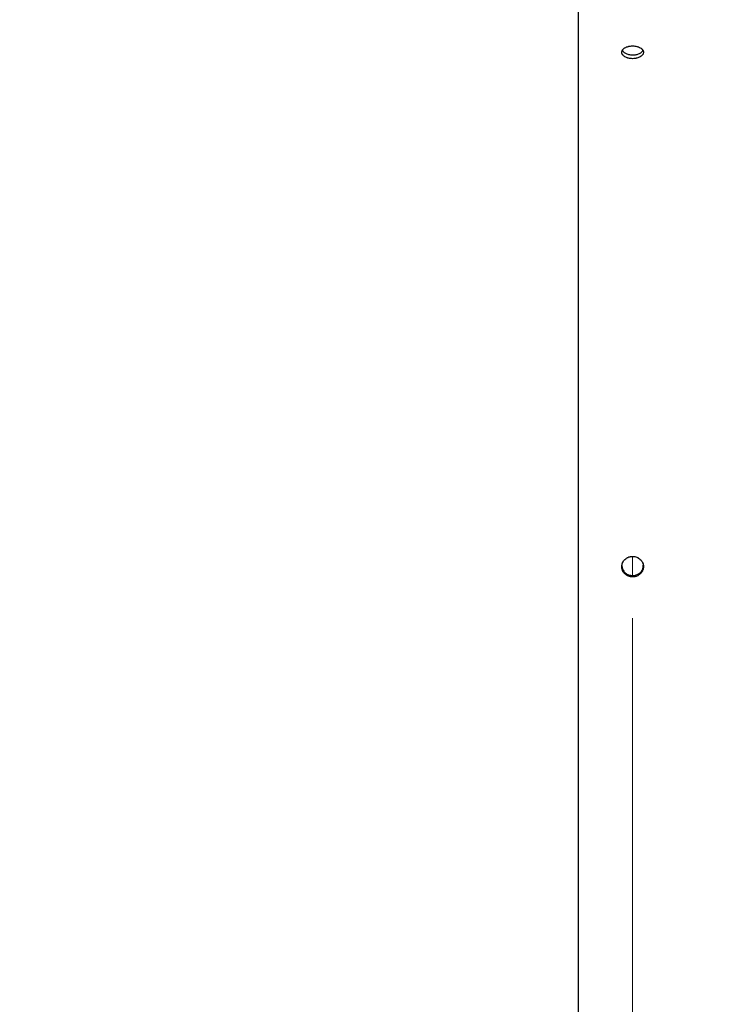
# Model space of a CAD drawing. Units: inches. Extents: x 0.3 to 7.9, y 0.2 to 11.3.
# Drawn here: x 3.9 to 4.3, y 9 to 9.6 of the extents above; entities that cross this region are included whole.
import ezdxf

# ---------------------------------------------------------------- set-up
doc = ezdxf.new("R2010")
doc.units = ezdxf.units.IN
doc.header["$MEASUREMENT"] = 0
doc.linetypes.add('CENTERX2', pattern=[0.8, 0.5, -0.1, 0.1, -0.1])
doc.styles.add('SLDTEXTSTYLE0', font='TXT', dxfattribs={"width": 0.7})
doc.dimstyles.new('SLDDIMSTYLE0', dxfattribs={"dimtxt": 0.107556, "dimasz": 0.103937, "dimexe": 0, "dimexo": 0.0625, "dimgap": 0.026889, "dimtad": 1, "dimlfac": 40, "dimrnd": 1e-09, "dimzin": 12, "dimdsep": 46, "dimtxsty": 'SLDTEXTSTYLE0', "dimsah": 1, "dimcen": 0.09, "dimadec": 0, "dimazin": 3, "dimtfac": 1, "dimtmove": 0, "dimatfit": 0, "dimfxl": 0, "dimfrac": 2, "dimtolj": 1, "dimtzin": 12, "dimarcsym": 0})

# ---------------------------------------------------------------- blocks, each defined once
blk = doc.blocks.new('_D')
at = {"color": 7, "linetype": 'Continuous', "lineweight": 0}
for p, q in [((4.24457, 9.26359), (4.24457, 7.99687)), ((4.21012, 8.4009), (4.21012, 7.99687)), ((4.21012, 8.03624), (3.85504, 8.03624)), ((4.24457, 8.03624), (4.21012, 8.03624)), ((4.24457, 8.03624), (4.44457, 8.03624))]:
    blk.add_line(p, q, dxfattribs=at)
at = {"color": 7, "linetype": 'Continuous', "lineweight": 18}
for points in [[(4.21012, 8.03624), (4.10618, 8.0523), (4.10618, 8.02017)], [(4.24457, 8.03624), (4.34851, 8.02017), (4.34851, 8.0523)]]:
    blk.add_solid(points, dxfattribs=at)
at = {"color": 7, "linetype": 'Continuous', "lineweight": 18, "insert": (3.85504, 8.14366), "char_height": 0.083333, "attachment_point": 1, "style": 'SLDTEXTSTYLE0'}
blk.add_mtext('1,38', dxfattribs=at)

msp = doc.modelspace()

# ---------------------------------------------------------------- linework, layer by layer
at = {"color": 7, "linetype": 'Continuous', "lineweight": 25}
msp.add_line((4.21012, 8.44027), (4.21012, 9.74834), dxfattribs=at)
at = {"color": 7, "linetype": 'CENTERX2', "lineweight": 18}
msp.add_line((4.24457, 9.28985), (4.24457, 9.30296), dxfattribs=at)
at = {"color": 7, "linetype": 'Continuous', "lineweight": 25}
for points, knots in [([(4.24457, 9.61935), (4.24503, 9.61935), (4.24547, 9.61938), (4.24613, 9.61946), (4.24635, 9.61949), (4.24678, 9.61957), (4.247, 9.61961), (4.24763, 9.61977), (4.24802, 9.61989), (4.24877, 9.62019), (4.24912, 9.62036), (4.24976, 9.62074), (4.25005, 9.62095), (4.25042, 9.62128), (4.25054, 9.6214), (4.25075, 9.62163), (4.25095, 9.62187), (4.2511, 9.62212), (4.25123, 9.62238), (4.25128, 9.62251), (4.25142, 9.6229), (4.25146, 9.62317), (4.25146, 9.62369), (4.25142, 9.62396), (4.25124, 9.62448), (4.25111, 9.62473), (4.25085, 9.6251), (4.25075, 9.62522), (4.25054, 9.62545), (4.25042, 9.62556), (4.25005, 9.62589), (4.24977, 9.62609), (4.24912, 9.62647), (4.24877, 9.62663), (4.24822, 9.62685), (4.24802, 9.62692), (4.24762, 9.62704), (4.24742, 9.6271), (4.24679, 9.62725), (4.24636, 9.62732), (4.24548, 9.62743), (4.24502, 9.62745), (4.24412, 9.62745), (4.24368, 9.62743), (4.24301, 9.62735), (4.24279, 9.62732), (4.24236, 9.62724), (4.24193, 9.62715), (4.24153, 9.62704), (4.24113, 9.62692), (4.24093, 9.62685), (4.24037, 9.62663), (4.24002, 9.62647), (4.23954, 9.62619), (4.23939, 9.62609), (4.2391, 9.62589), (4.23897, 9.62578), (4.23859, 9.62546), (4.23838, 9.62522), (4.23812, 9.62486), (4.23804, 9.62473), (4.23791, 9.62448), (4.23786, 9.62435), (4.23773, 9.62397), (4.23768, 9.6237), (4.23768, 9.62317), (4.23772, 9.6229), (4.23786, 9.62251), (4.23791, 9.62239), (4.23804, 9.62213), (4.23812, 9.622), (4.23838, 9.62163), (4.23859, 9.6214), (4.23909, 9.62096), (4.23938, 9.62074), (4.24001, 9.62037), (4.24036, 9.6202), (4.24092, 9.61997), (4.24112, 9.6199), (4.24152, 9.61978), (4.24172, 9.61972), (4.24234, 9.61956), (4.24277, 9.61949), (4.24366, 9.61938), (4.24412, 9.61935), (4.24457, 9.61935)], [0, 0, 0, 0, 0.03125, 0.03125, 0.046875, 0.046875, 0.0625, 0.0625, 0.09375, 0.09375, 0.125, 0.125, 0.15625, 0.15625, 0.171875, 0.171875, 0.1875, 0.203125, 0.203125, 0.21875, 0.21875, 0.25, 0.25, 0.28125, 0.28125, 0.3125, 0.3125, 0.328125, 0.328125, 0.34375, 0.34375, 0.375, 0.375, 0.40625, 0.40625, 0.421875, 0.421875, 0.4375, 0.4375, 0.46875, 0.46875, 0.5, 0.5, 0.53125, 0.53125, 0.546875, 0.546875, 0.5625, 0.578125, 0.578125, 0.59375, 0.59375, 0.625, 0.625, 0.640625, 0.640625, 0.65625, 0.65625, 0.6875, 0.6875, 0.703125, 0.703125, 0.71875, 0.71875, 0.75, 0.75, 0.78125, 0.78125, 0.796875, 0.796875, 0.8125, 0.8125, 0.84375, 0.84375, 0.875, 0.875, 0.90625, 0.90625, 0.921875, 0.921875, 0.9375, 0.9375, 0.96875, 0.96875, 1, 1, 1, 1]), ([(4.23803, 9.62466), (4.23805, 9.62458), (4.23819, 9.62406), (4.23918, 9.6232), (4.2409, 9.62228), (4.24283, 9.62181), (4.24409, 9.62176), (4.24457, 9.62174)], [0, 0, 0, 0, 0.043489, 0.307254, 0.571032, 0.834815, 1, 1, 1, 1]), ([(4.24457, 9.62174), (4.24535, 9.62179), (4.2469, 9.62188), (4.24894, 9.62259), (4.25044, 9.62352), (4.25088, 9.62428), (4.25106, 9.6246)], [0, 0, 0, 0, 0.267377, 0.534753, 0.802139, 1, 1, 1, 1]), ([(4.24457, 9.28985), (4.24503, 9.28985), (4.24547, 9.28989), (4.24613, 9.29002), (4.24635, 9.29007), (4.24678, 9.2902), (4.247, 9.29027), (4.24763, 9.29052), (4.24802, 9.29072), (4.24877, 9.29119), (4.24912, 9.29147), (4.24976, 9.29208), (4.25005, 9.29241), (4.25042, 9.29295), (4.25054, 9.29313), (4.25075, 9.29351), (4.25095, 9.2939), (4.2511, 9.2943), (4.25123, 9.29471), (4.25128, 9.29492), (4.25142, 9.29556), (4.25146, 9.29598), (4.25146, 9.29684), (4.25142, 9.29727), (4.25124, 9.29811), (4.25111, 9.29852), (4.25085, 9.29911), (4.25075, 9.29931), (4.25054, 9.29969), (4.25042, 9.29987), (4.25005, 9.3004), (4.24977, 9.30073), (4.24912, 9.30134), (4.24877, 9.30162), (4.24822, 9.30197), (4.24802, 9.30208), (4.24762, 9.30228), (4.24742, 9.30238), (4.24679, 9.30262), (4.24636, 9.30275), (4.24548, 9.30291), (4.24502, 9.30296), (4.24412, 9.30296), (4.24368, 9.30291), (4.24301, 9.30279), (4.24279, 9.30274), (4.24236, 9.30261), (4.24193, 9.30247), (4.24153, 9.30229), (4.24113, 9.30209), (4.24093, 9.30198), (4.24037, 9.30162), (4.24002, 9.30135), (4.23954, 9.3009), (4.23939, 9.30074), (4.2391, 9.30041), (4.23897, 9.30023), (4.23859, 9.2997), (4.23838, 9.29932), (4.23812, 9.29873), (4.23804, 9.29853), (4.23791, 9.29811), (4.23786, 9.29791), (4.23773, 9.29728), (4.23768, 9.29685), (4.23768, 9.29599), (4.23772, 9.29556), (4.23786, 9.29493), (4.23791, 9.29472), (4.23804, 9.29431), (4.23812, 9.29411), (4.23838, 9.29351), (4.23859, 9.29313), (4.23909, 9.29242), (4.23938, 9.29208), (4.24001, 9.29148), (4.24036, 9.2912), (4.24092, 9.29084), (4.24112, 9.29073), (4.24152, 9.29053), (4.24172, 9.29044), (4.24234, 9.29019), (4.24277, 9.29006), (4.24366, 9.28989), (4.24412, 9.28985), (4.24457, 9.28985)], [0, 0, 0, 0, 0.03125, 0.03125, 0.046875, 0.046875, 0.0625, 0.0625, 0.09375, 0.09375, 0.125, 0.125, 0.15625, 0.15625, 0.171875, 0.171875, 0.1875, 0.203125, 0.203125, 0.21875, 0.21875, 0.25, 0.25, 0.28125, 0.28125, 0.3125, 0.3125, 0.328125, 0.328125, 0.34375, 0.34375, 0.375, 0.375, 0.40625, 0.40625, 0.421875, 0.421875, 0.4375, 0.4375, 0.46875, 0.46875, 0.5, 0.5, 0.53125, 0.53125, 0.546875, 0.546875, 0.5625, 0.578125, 0.578125, 0.59375, 0.59375, 0.625, 0.625, 0.640625, 0.640625, 0.65625, 0.65625, 0.6875, 0.6875, 0.703125, 0.703125, 0.71875, 0.71875, 0.75, 0.75, 0.78125, 0.78125, 0.796875, 0.796875, 0.8125, 0.8125, 0.84375, 0.84375, 0.875, 0.875, 0.90625, 0.90625, 0.921875, 0.921875, 0.9375, 0.9375, 0.96875, 0.96875, 1, 1, 1, 1]), ([(4.23776, 9.29683), (4.23783, 9.29624), (4.238, 9.29492), (4.23915, 9.29309), (4.24091, 9.29162), (4.24283, 9.29087), (4.24409, 9.29079), (4.24457, 9.29076)], [0, 0, 0, 0, 0.181263, 0.407036, 0.632819, 0.858608, 1, 1, 1, 1]), ([(4.24457, 9.29076), (4.24534, 9.29084), (4.24689, 9.29098), (4.24896, 9.29211), (4.25051, 9.29378), (4.25138, 9.29562), (4.25137, 9.29685), (4.25137, 9.29733)], [0, 0, 0, 0, 0.214737, 0.429473, 0.644217, 0.858966, 1, 1, 1, 1])]:
    msp.add_open_spline(points, degree=3, knots=knots, dxfattribs=at)

# ---------------------------------------------------------------- dimensions: what is measured, and where the dimension line sits
at = {"color": 7, "linetype": 'Continuous', "lineweight": 18}
dim = msp.add_linear_dim(base=(4.21012, 8.03624), p1=(4.24457, 9.30296), p2=(4.21012, 8.44027), dimstyle='SLDDIMSTYLE0', dxfattribs=at)
dim.commit()
dim.dimension.update_dxf_attribs({"geometry": '_D', "text_midpoint": (3.95187, 8.03624), "dimtype": 160})

doc.saveas('drawing.dxf')
